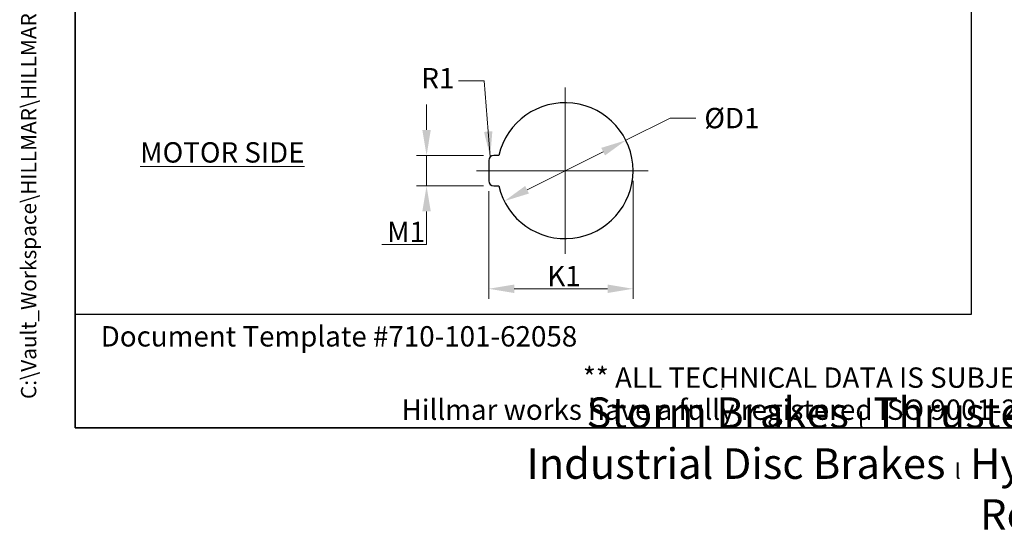
# Model space of a CAD drawing. Units: millimetres. Extents: x 70 to 940, y 9 to 1226.
# Drawn here: x 70 to 505, y 9 to 234 of the extents above; entities that cross this region are included whole.
import ezdxf
from ezdxf.enums import TextEntityAlignment as Align

# ---------------------------------------------------------------- set-up
doc = ezdxf.new("R2010")
doc.units = ezdxf.units.MM
doc.header["$LTSCALE"] = 4.5
doc.linetypes.add('CHAIN', pattern=[0.3543, 0.2362, -0.0295, 0.0591, -0.0295])
doc.linetypes.add('LONG_DASH_DOTTED', pattern=[0.3001, 0.2362, -0.0295, 0.0049, -0.0295])
for name, color, linetype, lineweight in [('Center Mark(Hillmar_metric)', 7, 'LONG_DASH_DOTTED', 18), ('Dimensions(Hillmar_metric)', 7, 'Continuous', 13), ('Sketch Geometry(Hillmar_metric)', 7, 'Continuous', 25), ('Symbols(Hillmar_metric)', 7, 'Continuous', 18)]:
    doc.layers.add(name, color=color, linetype=linetype, lineweight=lineweight)
doc.styles.add('Hillmar_metric_Dimensions', font='arial.ttf')
doc.styles.add('Hillmar_metric_parts_list', font='arial.ttf')
doc.styles.add('Hillmar_metric_title_block', font='arial.ttf')
doc.styles.add('Text Style48', font='arial.ttf')
doc.styles.add('Text Style95', font='arial.ttf')
doc.styles.add('Text Style96', font='arialbd.ttf')
doc.dimstyles.new('DEFAULT-ISO-Method 1b-Hillmar_metric', dxfattribs={"dimscale": 4.5, "dimtxt": 2, "dimasz": 2.5, "dimexe": 1, "dimexo": 1, "dimgap": 0.25, "dimtad": 1, "dimtih": 1, "dimtoh": 1, "dimrnd": 1e-08, "dimdsep": 46, "dimtxsty": 'Hillmar_metric_Dimensions', "dimcen": 0.09, "dimdle": 8, "dimclrd": 7, "dimclre": 7, "dimclrt": 7, "dimazin": 2, "dimtfac": 0.75, "dimtmove": 0, "dimatfit": 3, "dimfxl": 1, "dimtolj": 1, "dimlwd": 9, "dimlwe": 9, "dimarcsym": 0})
doc.dimstyles.new('DEFAULT-ISO-Method 1b-Hillmar_metric$7', dxfattribs={"dimscale": 4.5, "dimtxt": 2, "dimasz": 2.5, "dimexe": 1, "dimexo": 1, "dimgap": 0.25, "dimtad": 1, "dimtih": 1, "dimtoh": 1, "dimrnd": 1e-08, "dimdsep": 46, "dimtxsty": 'Hillmar_metric_Dimensions', "dimcen": 0.09, "dimdle": 8, "dimclrd": 7, "dimclre": 7, "dimclrt": 7, "dimazin": 2, "dimtfac": 0.75, "dimtmove": 0, "dimatfit": 3, "dimfxl": 1, "dimtolj": 1, "dimlwd": 15, "dimlwe": 9, "dimarcsym": 0})

# ---------------------------------------------------------------- blocks, each defined once
blk = doc.blocks.new('Borders Default Border')
at = {"layer": 'Sketch Geometry(Hillmar_metric)', "flags": 128}
blk.add_lwpolyline([(21, 12), (21, 272.4), (209, 272.4), (209, 12), (21, 12)], dxfattribs=at)
blk = doc.blocks.new('Title Blocks Hillmar_Metric')
at = {"layer": 'Sketch Geometry(Hillmar_metric)'}
for p, q in [((25.419, 31.27), (25.419, 11.27)), ((88.919, 15.117), (88.919, 15.044)), ((25.419, 11.27), (213.419, 11.27))]:
    blk.add_line(p, q, dxfattribs=at)
at = {"layer": 'Symbols(Hillmar_metric)', "color": 7, "style": 'Hillmar_metric_parts_list'}
for s, insert, char_height, attachment_point in [('\\fArial|b0|i0;\\H2.0000;Document Template #710-101-62058', (27.919, 20.27), 2, 4), ('\\fArial Narrow|b1|i0;\\H3.0000;Storm Brakes\\fArial Narrow|b0|i0;\\H3.0000; \\fWingdings|b0|i0;\\H1.5000;l\\fArial Narrow|b0|i0;\\H3.0000; \\fArial Narrow|b1|i0;\\H3.0000;Thruster Disc Brakes\\fArial Narrow|b0|i0;\\H3.0000; \\fWingdings|b0|i0;\\H1.5000;l\\fArial Narrow|b0|i0;\\H3.0000; \\fArial Narrow|b1|i0;\\H3.0000;Thruster\\fArial Narrow|b0|i0;\\H3.0000; \\fWingdings|b0|i0;\\H1.5000;l\\fArial Narrow|b0|i0;\\H3.0000; \\fArial Narrow|b1|i0;\\H3.0000;Industrial Disc Brakes\\fArial Narrow|b0|i0;\\H3.0000; \\fWingdings|b0|i0;\\H1.5000;l\\fArial Narrow|b0|i0;\\H3.0000; \\fArial Narrow|b1|i0;\\H3.0000;Hydraulic Power Units\\fArial Narrow|b0|i0;\\H3.0000; \\fWingdings|b0|i0;\\H1.5000;l\\fArial Narrow|b0|i0;\\H3.0000; \\fArial Narrow|b1|i0;\\H3.0000;Cable Reels', (119.419, 7.77), 1.5, 5)]:
    blk.add_mtext(s, dxfattribs=dict(at, insert=insert, char_height=char_height, attachment_point=attachment_point))
at = {"layer": 'Symbols(Hillmar_metric)', "color": 7, "insert": (119.419, 14.64), "char_height": 2, "attachment_point": 5, "line_spacing_factor": 0.944221, "style": 'Hillmar_metric_parts_list'}
blk.add_mtext('\\fArial|b0|i0;\\H2.0000;** ALL TECHNICAL DATA IS SUBJECT TO CHANGE WITHOUT NOTICE **\\PHillmar works have a fully registered ISO 9001-2008 quality assurance programme (QCB #01-1525)', dxfattribs=at)
at = {"layer": 'Symbols(Hillmar_metric)', "color": 7}
for tag, p, height, rotation, style in [('<Line1>_001', (111.883, 267.865), 2.5, 0.23438, 'Text Style96'), ('<Line2>_001', (98.015, 263.434), 2.5, 0.23438, 'Text Style96'), ('<Line3>_001', (105.604, 259.09), 2.5, 0.23438, 'Text Style96'), ('<Line4>_001', (114.698, 254.762), 2.5, 0.23438, 'Text Style96'), ('<Line5>_001', (117.669, 250.389), 2.5, 0.23438, 'Text Style96'), ('<Form_Number>_001', (169.88, 249.937), 2.5, 0.23438, 'Text Style48'), ('<Page>_001', (153.841, 242.551), 2.2, 0.23438, 'Text Style95'), ('FILENAME_AND_PATH_001', (21.589, 14.111), 1.5, 90, 'Hillmar_metric_title_block')]:
    blk.add_attdef(tag, p, '', height=height, rotation=rotation, dxfattribs=dict(at, style=style))
at = {"layer": 'Symbols(Hillmar_metric)', "color": 7, "style": 'Text Style48'}
for tag, p in [('<Sheet_Number>', (169.919, 266.17)), ('<Job_Number>', (169.919, 258.67)), ('<Document_Package_Number.>', (169.919, 243.67))]:
    blk.add_attdef(tag, text='', height=2.5, rotation=0.23438, dxfattribs=at).set_placement(p, align=Align.MIDDLE_LEFT)
at = {"layer": 'Symbols(Hillmar_metric)', "color": 7}
for tag, height, style, p in [('<Date>', 2.2, 'Text Style95', (138.419, 243.67)), ('<Document_Package_Number_Rev..>', 2.5, 'Text Style48', (208.419, 243.67))]:
    blk.add_attdef(tag, text='', height=height, rotation=0.23438, dxfattribs=dict(at, style=style)).set_placement(p, align=Align.MIDDLE_CENTER)
blk = doc.blocks.new('*D29')
at = {"layer": 'Defpoints', "color": 0, "linetype": 'Continuous', "transparency": 16777216}
for p in [(341.09, 167.71), (277.3, 163.21), (341.09, 115.52)]:
    blk.add_point(p, dxfattribs=at)
at = {"layer": 'Dimensions(Hillmar_metric)', "color": 7, "linetype": 'Continuous', "lineweight": 9, "transparency": 16777216}
for p, q in [((341.09, 163.21), (341.09, 111.02)), ((277.3, 158.71), (277.3, 111.02)), ((288.55, 115.52), (329.84, 115.52))]:
    blk.add_line(p, q, dxfattribs=at)
at = {"layer": 'Dimensions(Hillmar_metric)', "color": 7, "linetype": 'Continuous', "transparency": 16777216}
for points in [[(288.55, 117.39), (288.55, 113.64), (277.3, 115.52)], [(329.84, 117.39), (329.84, 113.64), (341.09, 115.52)]]:
    blk.add_solid(points, dxfattribs=at)
at = {"layer": 'Dimensions(Hillmar_metric)', "color": 7, "linetype": 'Continuous', "lineweight": 13, "transparency": 16777216, "insert": (309.19, 121.16), "char_height": 9, "attachment_point": 5, "style": 'Hillmar_metric_Dimensions'}
blk.add_mtext('\\A1; K1', dxfattribs=at)
blk = doc.blocks.new('*D30')
at = {"layer": 'Defpoints', "color": 0, "linetype": 'Continuous', "transparency": 16777216}
for p in [(337.91, 181.16), (284.19, 154.27)]:
    blk.add_point(p, dxfattribs=at)
at = {"layer": 'Dimensions(Hillmar_metric)', "color": 7, "linetype": 'Continuous', "lineweight": 9, "transparency": 16777216}
for p, q in [((337.91, 181.16), (357.53, 190.98)), ((357.53, 190.98), (368.78, 190.98)), ((294.25, 159.3), (327.85, 176.12))]:
    blk.add_line(p, q, dxfattribs=at)
at = {"layer": 'Dimensions(Hillmar_metric)', "color": 7, "linetype": 'Continuous', "transparency": 16777216}
for points in [[(327.01, 177.8), (328.69, 174.45), (337.91, 181.16)], [(293.41, 160.98), (295.09, 157.63), (284.19, 154.27)]]:
    blk.add_solid(points, dxfattribs=at)
at = {"layer": 'Dimensions(Hillmar_metric)', "color": 7, "linetype": 'Continuous', "lineweight": 13, "transparency": 16777216, "insert": (383.42, 190.98), "char_height": 9, "attachment_point": 5, "style": 'Hillmar_metric_Dimensions'}
blk.add_mtext('\\A1; ØD1', dxfattribs=at)
blk = doc.blocks.new('*D31')
at = {"layer": 'Defpoints', "color": 0, "linetype": 'Continuous', "transparency": 16777216}
for p in [(279.55, 174.46), (249.81, 160.96), (279.55, 160.96)]:
    blk.add_point(p, dxfattribs=at)
at = {"layer": 'Dimensions(Hillmar_metric)', "color": 7, "linetype": 'Continuous', "lineweight": 9, "transparency": 16777216}
for p, q in [((249.81, 185.71), (249.81, 196.96)), ((275.05, 174.46), (245.31, 174.46)), ((249.81, 174.46), (249.81, 160.96)), ((275.05, 160.96), (245.31, 160.96)), ((249.81, 149.71), (249.81, 135.04)), ((249.81, 135.04), (230.03, 135.04))]:
    blk.add_line(p, q, dxfattribs=at)
at = {"layer": 'Dimensions(Hillmar_metric)', "color": 7, "linetype": 'Continuous', "transparency": 16777216}
for points in [[(247.93, 185.71), (251.68, 185.71), (249.81, 174.46)], [(247.93, 149.71), (251.68, 149.71), (249.81, 160.96)]]:
    blk.add_solid(points, dxfattribs=at)
at = {"layer": 'Dimensions(Hillmar_metric)', "color": 7, "linetype": 'Continuous', "lineweight": 13, "transparency": 16777216, "insert": (239.36, 140.68), "char_height": 9, "attachment_point": 5, "style": 'Hillmar_metric_Dimensions'}
blk.add_mtext('\\A1; M1', dxfattribs=at)

msp = doc.modelspace()

# ---------------------------------------------------------------- linework, layer by layer
at = {"layer": 'Center Mark(Hillmar_metric)', "linetype": 'CHAIN'}
for p, q in [((311.048, 204.5), (311.048, 130.924)), ((347.836, 167.712), (271.826, 167.712))]:
    msp.add_line(p, q, dxfattribs=at)
at = {"layer": 'Sketch Geometry(Hillmar_metric)'}
for p, q in [((94.5, 715.421), (94.5, 104.371)), ((490.685, 104.371), (490.685, 715.421)), ((281.779, 174.462), (279.548, 174.462)), ((277.298, 172.212), (277.298, 163.212)), ((279.548, 160.962), (281.779, 160.962)), ((94.5, 104.371), (490.685, 104.371))]:
    msp.add_line(p, q, dxfattribs=at)
for centre, radius, start, end in [((311.048, 167.712), 30.038, 192.98616, 167.01384), ((279.548, 172.212), 2.25, 90, 180), ((279.548, 163.212), 2.25, 180, 270)]:
    msp.add_arc(centre, radius, start, end, dxfattribs=at)

# ---------------------------------------------------------------- block references
ref = msp.add_blockref('Title Blocks Hillmar_Metric', (-19.885, 3.284), dxfattribs=dict(xscale=4.5, yscale=4.5, zscale=4.5))
ref.add_attrib('FILENAME_AND_PATH_001', 'C:\\Vault_Workspace\\HILLMAR\\HILLMAR PRODUCTION\\04 THRUSTER DB\\0700-4\\07004005 PKM-GKM-RKSM-RKX\\SPC-SHT-PKM-GKM-RKSM-RKX\\01 PKM\\429-610-49377 PKM-120-MSH-LSH-0355-20-1370.idw', (77.266, 66.783), dxfattribs={"layer": 'Symbols(Hillmar_metric)', "color": 7, "height": 6.75, "rotation": 90, "style": 'Hillmar_metric_title_block'})
at = {"xscale": 4.5, "yscale": 4.5, "zscale": 4.5}
msp.add_blockref('Borders Default Border', (0, 0), dxfattribs=at)

# ---------------------------------------------------------------- texts
at = {"layer": 'Symbols(Hillmar_metric)', "color": 7, "insert": (254.804, 207.429), "char_height": 9.0297, "attachment_point": 5, "style": 'Hillmar_metric_Dimensions'}
msp.add_mtext('{R1}', dxfattribs=at)
at = {"layer": 'Symbols(Hillmar_metric)', "color": 7, "insert": (123.159, 180.309), "char_height": 9, "width": 79.64863, "attachment_point": 1, "style": 'Hillmar_metric_parts_list'}
msp.add_mtext('{\\fArial|b0|i0;\\H9.0000;\\LMOTOR SIDE}', dxfattribs=at)

# ---------------------------------------------------------------- dimensions: what is measured, and where the dimension line sits
at = {"layer": 'Dimensions(Hillmar_metric)', "color": 7, "linetype": 'Continuous', "lineweight": 13}
dim = msp.add_diameter_dim_2p(p1=(284.188, 154.266), p2=(337.909, 181.159), text=' ØD1', dimstyle='DEFAULT-ISO-Method 1b-Hillmar_metric', override={"dimgap": 0.25, "dimtad": 0, "dimdec": 2, "dimlfac": 0.222222, "dimtol": 0, "dimlim": 0, "dimtp": 0, "dimtm": 0, "dimtdec": 2, "dimatfit": 2}, dxfattribs=at)
dim.commit()
dim.dimension.update_dxf_attribs({"geometry": '*D30', "text_midpoint": (383.419, 190.98), "dimtype": 163})
for base, p1, p2, angle, text, override, picture, middle in [((249.806, 160.962), (279.548, 174.462), (279.548, 160.962), 90, ' M1', {"dimgap": 0.25, "dimdec": 2, "dimlfac": 0.222222, "dimtol": 0, "dimlim": 0, "dimtp": 0, "dimtm": 0, "dimtdec": 2, "dimtofl": 1, "dimatfit": 1}, '*D31', (239.356, 135.039)), ((341.086, 115.517), (277.298, 163.212), (341.086, 167.712), 180, ' K1', {"dimgap": 0.25, "dimtih": 0, "dimtoh": 0, "dimdec": 2, "dimlfac": 0.222222, "dimtol": 0, "dimlim": 0, "dimtp": 0, "dimtm": 0, "dimtdec": 2, "dimtofl": 0, "dimatfit": 1}, '*D29', (309.192, 115.517))]:
    dim = msp.add_linear_dim(base=base, p1=p1, p2=p2, angle=angle, text=text, dimstyle='DEFAULT-ISO-Method 1b-Hillmar_metric', override=override, dxfattribs=at)
    dim.commit()
    dim.dimension.update_dxf_attribs({"geometry": picture, "text_midpoint": middle, "dimtype": 160})

# ---------------------------------------------------------------- leaders
at = {"layer": 'Symbols(Hillmar_metric)', "color": 7, "linetype": 'Continuous', "lineweight": 18, "annotation_type": 0, "has_hookline": 1, "hookline_direction": 1, "text_width": 12.818}
msp.add_leader([(277.957, 173.803), (275.242, 207.429), (263.992, 207.429)], dimstyle='DEFAULT-ISO-Method 1b-Hillmar_metric$7', override={"dimtad": 0}, dxfattribs=at)

doc.saveas('drawing.dxf')
